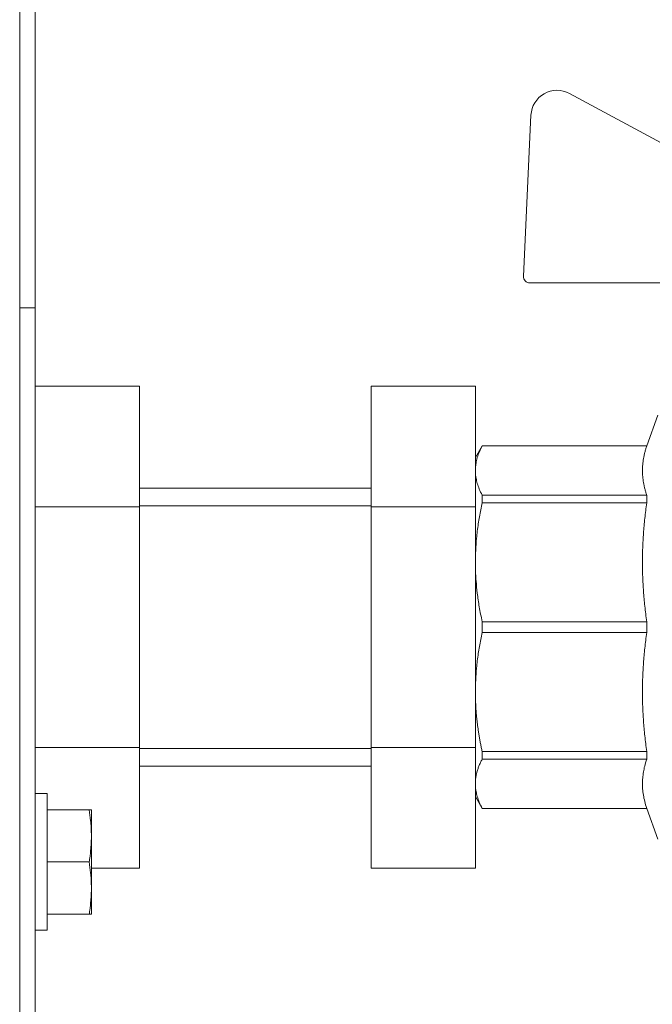
# Model space of a CAD drawing. Units: millimetres. Extents: x 0 to 29931, y -7 to 21000.
# Drawn here: x 7136 to 7184, y 17629 to 17704 of the extents above; entities that cross this region are included whole.
import ezdxf

# ---------------------------------------------------------------- set-up
doc = ezdxf.new("R2010")
doc.units = ezdxf.units.MM
doc.linetypes.add('K5LT_THIN', pattern=[0])
doc.layers.add('R', color=1, linetype='Continuous', true_color=0xff0000)
doc.layers.add('WELDING', color=7, linetype='Continuous', true_color=0xffffff)

msp = doc.modelspace()

# ---------------------------------------------------------------- linework, layer by layer
at = {"layer": 'R', "color": 7, "linetype": 'K5LT_THIN', "lineweight": 18}
for p, q in [((7135.784, 17831.822), (7135.784, 17682.15)), ((7136.984, 17682.15), (7136.984, 17831.822)), ((7192.838, 17690.545), (7177.957, 17698.58)), ((7175.009, 17696.914), (7174.431, 17684.568)), ((7174.93, 17684.045), (7189.169, 17684.045)), ((7135.784, 17682.15), (7136.984, 17682.15)), ((7135.784, 17682.15), (7135.784, 17513.15)), ((7135.784, 17682.15), (7136.984, 17682.15)), ((7136.984, 17682.15), (7136.984, 17513.15)), ((7136.984, 17676.125), (7144.984, 17676.125)), ((7144.984, 17676.125), (7144.984, 17666.888)), ((7162.744, 17676.125), (7162.744, 17666.888)), ((7162.744, 17676.125), (7170.744, 17676.125)), ((7170.744, 17676.125), (7170.744, 17666.888)), ((7183.891, 17671.556), (7184.744, 17673.9)), ((7170.744, 17670.65), (7171.267, 17671.556)), ((7171.267, 17671.556), (7183.891, 17671.556)), ((7171.267, 17671.556), (7171.267, 17671.55)), ((7171.267, 17671.55), (7183.891, 17671.55)), ((7183.891, 17671.556), (7183.891, 17671.55)), ((7162.744, 17668.3), (7144.984, 17668.3)), ((7171.267, 17667.771), (7171.267, 17667.187)), ((7183.891, 17667.771), (7171.267, 17667.771)), ((7183.891, 17667.771), (7183.891, 17667.187)), ((7162.744, 17666.966), (7144.984, 17666.966)), ((7171.267, 17667.187), (7183.891, 17667.187)), ((7136.984, 17666.888), (7144.984, 17666.888)), ((7144.984, 17666.888), (7144.984, 17648.412)), ((7162.744, 17666.888), (7162.744, 17648.412)), ((7162.744, 17666.888), (7170.744, 17666.888)), ((7170.744, 17666.888), (7170.744, 17648.412)), ((7171.267, 17658.063), (7171.267, 17657.237)), ((7183.891, 17658.063), (7171.267, 17658.063)), ((7183.891, 17658.063), (7183.891, 17657.237)), ((7171.267, 17657.237), (7183.891, 17657.237)), ((7136.984, 17648.412), (7144.984, 17648.412)), ((7144.984, 17648.412), (7144.984, 17639.175)), ((7162.744, 17648.334), (7144.984, 17648.334)), ((7162.744, 17648.412), (7170.744, 17648.412)), ((7162.744, 17648.412), (7162.744, 17639.175)), ((7170.744, 17648.412), (7170.744, 17639.175)), ((7171.267, 17648.113), (7171.267, 17647.529)), ((7183.891, 17648.113), (7171.267, 17648.113)), ((7183.891, 17648.113), (7183.891, 17647.529)), ((7171.267, 17647.529), (7183.891, 17647.529)), ((7162.744, 17647), (7144.984, 17647)), ((7136.984, 17644.9), (7137.884, 17644.9)), ((7137.884, 17644.9), (7137.884, 17639.65)), ((7170.744, 17644.65), (7171.267, 17643.744)), ((7141.118, 17643.65), (7137.884, 17643.65)), ((7141.284, 17643.65), (7141.118, 17643.65)), ((7141.284, 17643.65), (7141.284, 17641.65)), ((7171.267, 17643.75), (7171.267, 17643.744)), ((7183.891, 17643.75), (7171.267, 17643.75)), ((7171.267, 17643.744), (7183.891, 17643.744)), ((7183.891, 17643.75), (7183.891, 17643.744)), ((7183.891, 17643.744), (7184.744, 17641.4)), ((7141.284, 17641.65), (7141.284, 17639.65)), ((7141.118, 17639.65), (7137.884, 17639.65)), ((7137.884, 17639.65), (7137.884, 17634.4)), ((7141.284, 17639.65), (7141.284, 17637.65)), ((7141.284, 17639.175), (7144.984, 17639.175)), ((7162.744, 17639.175), (7170.744, 17639.175)), ((7141.284, 17637.65), (7141.284, 17635.65)), ((7141.118, 17635.65), (7137.884, 17635.65)), ((7141.118, 17635.65), (7141.284, 17635.65)), ((7136.984, 17634.4), (7137.884, 17634.4))]:
    msp.add_line(p, q, dxfattribs=at)
for centre, radius, start, end in [((7177.007, 17696.82), 2, 61.64504, 177.31622), ((7174.93, 17684.545), 0.5, 177.31622, 270)]:
    msp.add_arc(centre, radius, start, end, dxfattribs=at)
at = {"layer": 'WELDING', "color": 7, "linetype": 'K5LT_THIN', "lineweight": 18}
for points, knots in [([(7170.744, 17669.66), (7170.744, 17669.789), (7170.759, 17670.041), (7170.829, 17670.448), (7170.954, 17670.874), (7171.114, 17671.252), (7171.227, 17671.476), (7171.267, 17671.55)], [0, 0, 0, 0, 1.698517, 3.287781, 5.245301, 7.090546, 8, 8, 8, 8]), ([(7171.267, 17667.771), (7171.181, 17667.931), (7171.036, 17668.237), (7170.885, 17668.665), (7170.784, 17669.092), (7170.748, 17669.418), (7170.744, 17669.618), (7170.744, 17669.66)], [0, 0, 0, 0, 1.94316, 3.770439, 5.41732, 7.45274, 8, 8, 8, 8]), ([(7170.744, 17662.625), (7170.744, 17662.936), (7170.759, 17663.543), (7170.829, 17664.527), (7170.954, 17665.554), (7171.114, 17666.468), (7171.227, 17667.008), (7171.267, 17667.187)], [0, 0, 0, 0, 1.698517, 3.287781, 5.245301, 7.090546, 8, 8, 8, 8]), ([(7171.267, 17658.063), (7171.181, 17658.451), (7171.036, 17659.189), (7170.885, 17660.221), (7170.784, 17661.254), (7170.748, 17662.041), (7170.744, 17662.523), (7170.744, 17662.625)], [0, 0, 0, 0, 1.94316, 3.770439, 5.41732, 7.45274, 8, 8, 8, 8]), ([(7170.744, 17652.675), (7170.744, 17652.986), (7170.759, 17653.594), (7170.829, 17654.577), (7170.954, 17655.605), (7171.114, 17656.518), (7171.227, 17657.058), (7171.267, 17657.237)], [0, 0, 0, 0, 1.698517, 3.287781, 5.245301, 7.090546, 8, 8, 8, 8]), ([(7183.891, 17647.529), (7183.829, 17647.345), (7183.731, 17647.013), (7183.63, 17646.53), (7183.576, 17646.107), (7183.563, 17645.834), (7183.562, 17645.713)], [0, 0, 0, 0, 2.022641, 3.708903, 5.528505, 7, 7, 7, 7]), ([(7171.267, 17643.75), (7171.181, 17643.911), (7171.036, 17644.217), (7170.885, 17644.644), (7170.784, 17645.072), (7170.748, 17645.398), (7170.744, 17645.597), (7170.744, 17645.64)], [0, 0, 0, 0, 1.94316, 3.770439, 5.41732, 7.45274, 8, 8, 8, 8]), ([(7183.562, 17645.713), (7183.559, 17645.559), (7183.569, 17645.248), (7183.626, 17644.77), (7183.729, 17644.273), (7183.831, 17643.929), (7183.891, 17643.75)], [0, 0, 0, 0, 1.743999, 3.448188, 5.180274, 7, 7, 7, 7]), ([(7141.118, 17643.65), (7141.162, 17643.367), (7141.219, 17642.924), (7141.265, 17642.352), (7141.281, 17641.967), (7141.284, 17641.743), (7141.284, 17641.65)], [0, 0, 0, 0, 2.91808, 4.617653, 6.004818, 7, 7, 7, 7]), ([(7141.284, 17641.65), (7141.284, 17641.487), (7141.277, 17641.167), (7141.24, 17640.594), (7141.183, 17640.09), (7141.133, 17639.743), (7141.118, 17639.65)], [0, 0, 0, 0, 1.728705, 3.392577, 6.033812, 7, 7, 7, 7]), ([(7141.118, 17639.65), (7141.162, 17639.367), (7141.219, 17638.924), (7141.265, 17638.352), (7141.281, 17637.967), (7141.284, 17637.743), (7141.284, 17637.65)], [0, 0, 0, 0, 2.91808, 4.617653, 6.004818, 7, 7, 7, 7]), ([(7141.284, 17637.65), (7141.284, 17637.487), (7141.277, 17637.167), (7141.24, 17636.594), (7141.183, 17636.09), (7141.133, 17635.743), (7141.118, 17635.65)], [0, 0, 0, 0, 1.728705, 3.392577, 6.033812, 7, 7, 7, 7])]:
    msp.add_open_spline(points, degree=3, knots=knots, dxfattribs=at)
for points, weights in [([(7183.891, 17671.55), (7183.253, 17669.66), (7183.891, 17667.771)], [6.16575547504, 6.59561022586, 6.16575547504]), ([(7183.891, 17667.187), (7183.253, 17662.625), (7183.891, 17658.063)], [6.16575547504, 6.59561022586, 6.16575547504]), ([(7183.891, 17657.237), (7183.253, 17652.675), (7183.891, 17648.113)], [6.16575547504, 6.59561022586, 6.16575547504]), ([(7171.267, 17648.113), (7170.744, 17650.471), (7170.744, 17652.675)], [1, 1.01727982315, 1]), ([(7170.744, 17645.64), (7170.744, 17646.553), (7171.267, 17647.529)], [1, 1.01727982315, 1])]:
    msp.add_rational_spline(points, weights, degree=2, dxfattribs=at)

doc.saveas('drawing.dxf')
